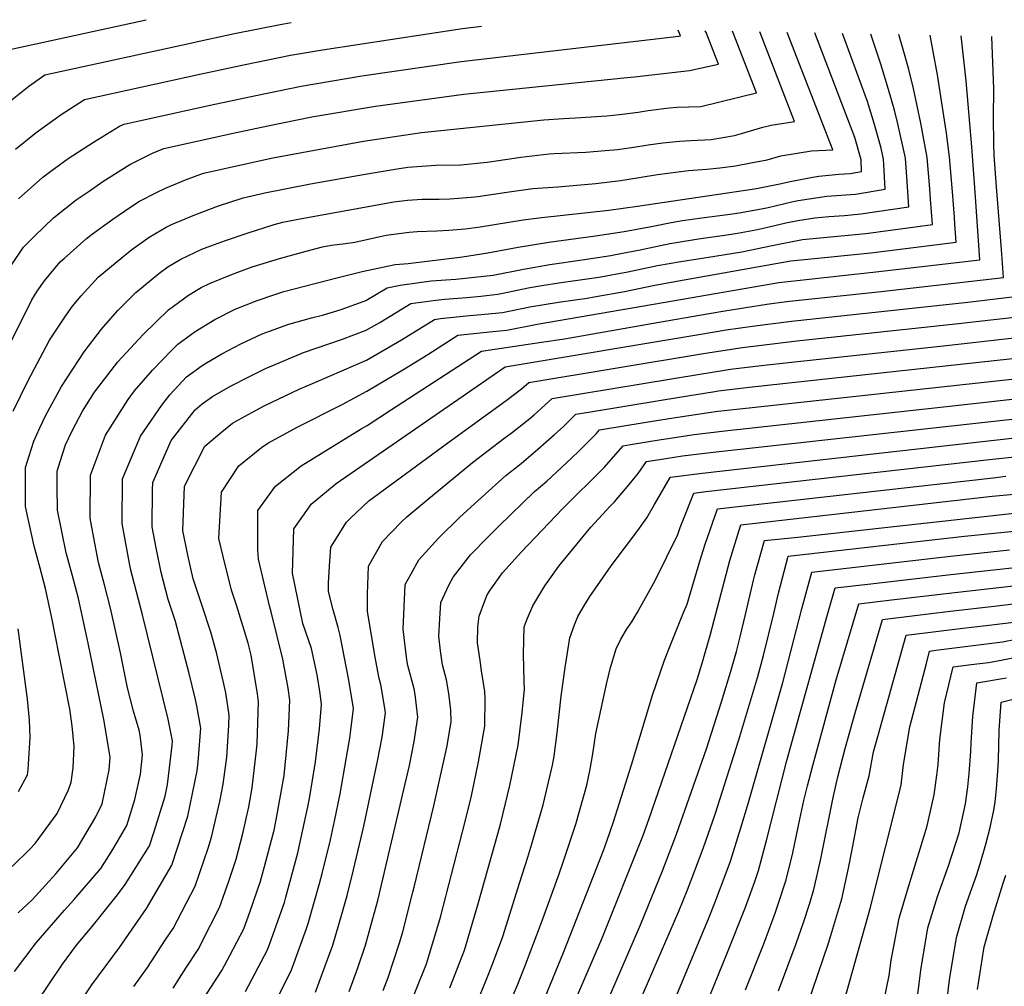
# Model space of a CAD drawing. Units: inches. Extents: x 2509004 to 2514404, y 1496381 to 1502211.
# Drawn here: x 2511072 to 2511515, y 1501709 to 1502145 of the extents above; entities that cross this region are included whole.
import ezdxf

# ---------------------------------------------------------------- set-up
doc = ezdxf.new("R2010")
doc.units = ezdxf.units.IN
doc.header["$MEASUREMENT"] = 0
doc.layers.add('tile_2729_16_contour_10ft', color=65, linetype='Continuous')

msp = doc.modelspace()

# ---------------------------------------------------------------- linework, layer by layer
at = {"layer": 'tile_2729_16_contour_10ft'}
for points, elevation in [([(2511064.56, 1502105.92), (2511075.76, 1502114.94), (2511083.02, 1502119.99), (2511148.66, 1502134.37), (2511152.5, 1502135.2), (2511168.44, 1502138.62), (2511188.97, 1502142.77), (2511193.92, 1502143.61)], 7790), ([(2511065.14, 1502131.06), (2511128.59, 1502144.91)], 7780), ([(2511061.61, 1501987.69), (2511077.11, 1502018.51), (2511079.45, 1502022.51), (2511082.75, 1502027.09), (2511089.94, 1502035.64), (2511091.72, 1502037.24), (2511101.78, 1502046.16), (2511104.51, 1502048.38), (2511113.66, 1502054.91), (2511121.31, 1502060.22), (2511125.68, 1502063.12), (2511133.28, 1502066.92), (2511137.39, 1502068.92), (2511146.41, 1502072.74), (2511154.53, 1502075.7), (2511185.78, 1502082.58), (2511226.53, 1502090.15), (2511252.72, 1502094.1), (2511307.82, 1502099.68), (2511316.65, 1502100.4), (2511322.08, 1502100.58), (2511336.3, 1502101.59), (2511341.9, 1502102.11), (2511350.33, 1502103.25), (2511354.89, 1502103.88), (2511364.29, 1502105.12), (2511367.79, 1502105.44), (2511378.63, 1502105.74), (2511403.73, 1502111.92), (2511392.9, 1502139.67)], 7830), ([(2511068.05, 1502034.46), (2511073.41, 1502042.29), (2511074.3, 1502043.24), (2511078.37, 1502047.22), (2511086.86, 1502055.48), (2511097.13, 1502063.62), (2511102.92, 1502067.63), (2511109.15, 1502071.86), (2511121.31, 1502079.54), (2511131.57, 1502084.74), (2511136.65, 1502086.78), (2511152.23, 1502090.24), (2511167.82, 1502093.7), (2511183.51, 1502097.1), (2511203.3, 1502101.08), (2511232.05, 1502105.94), (2511271.79, 1502111.25), (2511345.48, 1502118.83), (2511348.65, 1502119.17), (2511373.57, 1502122.01), (2511386.57, 1502124.77), (2511380.96, 1502139.14), (2511380.59, 1502139.92)], 7820), ([(2511068.22, 1501763.09), (2511076.14, 1501770.78), (2511078.61, 1501773.45), (2511088.6, 1501786.86), (2511093.71, 1501797.61), (2511094.82, 1501801.04), (2511095.76, 1501807.5), (2511096.26, 1501817.22), (2511095.22, 1501826.45), (2511094.21, 1501833.97), (2511087.48, 1501868.25), (2511086.26, 1501874.36), (2511083.31, 1501888.38), (2511080.82, 1501897.54), (2511078.13, 1501907.54), (2511075.43, 1501919.78), (2511074.28, 1501925.44), (2511074.2, 1501942.91), (2511075.85, 1501948.21), (2511077.97, 1501954.84), (2511080.69, 1501960.85), (2511083.41, 1501966.58), (2511090.44, 1501979.49), (2511100.72, 1501995.17), (2511108.55, 1502005.27), (2511111.52, 1502008.79), (2511115.92, 1502013.75), (2511124.04, 1502021.92), (2511134.37, 1502030.51), (2511138.47, 1502033.45), (2511144.3, 1502036.96), (2511153.78, 1502041.37), (2511156.08, 1502042.25), (2511164.47, 1502045.38), (2511174.18, 1502048.69), (2511186.29, 1502052.47), (2511190.29, 1502053.56), (2511197.18, 1502054.96), (2511240.31, 1502062.75), (2511246.38, 1502063.45), (2511253.07, 1502063.93), (2511260.75, 1502064.01), (2511265.44, 1502064.15), (2511275.04, 1502064.8), (2511278.12, 1502065.13), (2511291.18, 1502067.08), (2511302.91, 1502068.71), (2511314.2, 1502069.54), (2511331.27, 1502071.04), (2511342.43, 1502072.38), (2511345.27, 1502072.77), (2511359.11, 1502075.02), (2511373.08, 1502076.87), (2511381.33, 1502077.53), (2511387.23, 1502078.11), (2511394.28, 1502078.99), (2511401.1, 1502080.29), (2511408.47, 1502081.7), (2511414.64, 1502083.48), (2511428.46, 1502085.8), (2511438.06, 1502086.21), (2511417.48, 1502139.19)], 7850), ([(2511068.66, 1501968.3), (2511075.32, 1501981.88), (2511085.12, 1502000.33), (2511086.55, 1502002.68), (2511092.54, 1502011.71), (2511095.48, 1502015.67), (2511099.31, 1502020.43), (2511107.02, 1502028.77), (2511118.17, 1502038), (2511122.18, 1502041.27), (2511130.01, 1502046.88), (2511137.71, 1502051.32), (2511140.13, 1502052.6), (2511150.62, 1502056.95), (2511161.21, 1502060.93), (2511171.84, 1502064.46), (2511172.41, 1502064.63), (2511182.15, 1502066.76), (2511202.69, 1502070.9), (2511227.39, 1502075.22), (2511241.77, 1502077.65), (2511246.51, 1502078.4), (2511259.13, 1502079.25), (2511270.47, 1502079.51), (2511282.33, 1502080.7), (2511284.37, 1502080.92), (2511297.42, 1502082.85), (2511310.3, 1502084.35), (2511312.54, 1502084.51), (2511326.86, 1502085.21), (2511335.48, 1502085.87), (2511341.02, 1502086.43), (2511348.41, 1502087.49), (2511354.93, 1502088.46), (2511361.44, 1502089.38), (2511368.95, 1502090.15), (2511374.13, 1502090.4), (2511383.28, 1502090.82), (2511393.74, 1502092.73), (2511396.97, 1502093.56), (2511406.59, 1502096.44), (2511410.34, 1502097.33), (2511420.89, 1502099.06), (2511405.19, 1502139.43)], 7840), ([(2511069.31, 1501715.7), (2511079.06, 1501728.66), (2511091.8, 1501743.31), (2511096.09, 1501748.07), (2511108.25, 1501762.17), (2511113.61, 1501770.64), (2511119.92, 1501781.51), (2511123.49, 1501793.28), (2511126.03, 1501804.67), (2511127.05, 1501813.43), (2511125.92, 1501822.25), (2511125.51, 1501824.57), (2511122.91, 1501833.15), (2511120.21, 1501843.59), (2511117.12, 1501859.35), (2511112.57, 1501879.6), (2511109.83, 1501890.04), (2511107.2, 1501900.09), (2511104.62, 1501913.71), (2511103.43, 1501920.1), (2511103.56, 1501939.49), (2511110.33, 1501957.57), (2511120.57, 1501973.56), (2511123.45, 1501977.56), (2511131.52, 1501986.82), (2511140.23, 1501995.8), (2511142.9, 1501998.51), (2511150.73, 1502004.22), (2511159.55, 1502009.65), (2511168.71, 1502014.3), (2511178.68, 1502018.31), (2511186.19, 1502020.86), (2511190.75, 1502022.33), (2511215.16, 1502028.64), (2511226.05, 1502031.42), (2511240.87, 1502034.43), (2511246.75, 1502035.01), (2511271.25, 1502038.01), (2511282.61, 1502039.76), (2511296.31, 1502042.31), (2511310.09, 1502044.57), (2511331.19, 1502047.43), (2511344.04, 1502049.36), (2511357.15, 1502051.76), (2511365.24, 1502053.45), (2511370.34, 1502054.3), (2511379.04, 1502055.62), (2511392.94, 1502057.38), (2511395.85, 1502057.81), (2511406.69, 1502059.78), (2511408.98, 1502060.25), (2511420.25, 1502062.9), (2511422.46, 1502063.32), (2511435.36, 1502065.34), (2511448.36, 1502066.18), (2511461.74, 1502068.48), (2511461.13, 1502079.67), (2511460.97, 1502082.06), (2511459.84, 1502086.99), (2511456.88, 1502097.6), (2511453.7, 1502107.97), (2511442.44, 1502138.69)], 7870), ([(2511069.78, 1502086.48), (2511079, 1502094.1), (2511090.36, 1502102.15), (2511100.89, 1502108.92), (2511152.78, 1502120.29), (2511173.22, 1502124.7), (2511193.76, 1502128.85), (2511208.13, 1502131.28), (2511271.23, 1502140.9), (2511279.8, 1502141.91)], 7800), ([(2511071.03, 1501742.11), (2511077.31, 1501748.01), (2511083.32, 1501754.55), (2511087.95, 1501759.75), (2511097.73, 1501771.47), (2511106.01, 1501785.49), (2511108.79, 1501791.35), (2511112.03, 1501806.56), (2511112.36, 1501812.39), (2511109.54, 1501829.37), (2511102.51, 1501863.74), (2511098.17, 1501883.92), (2511095.47, 1501894.11), (2511092.63, 1501904.46), (2511088.75, 1501923.76), (2511088.59, 1501934.03), (2511088.58, 1501941.24), (2511089.88, 1501945.6), (2511092.33, 1501953.17), (2511095.46, 1501959.82), (2511099.96, 1501968.3), (2511105.36, 1501976.98), (2511115.89, 1501990.67), (2511127.3, 1502002.89), (2511138.77, 1502014), (2511147.73, 1502020.62), (2511153.39, 1502024.08), (2511157.14, 1502025.94), (2511166.76, 1502029.88), (2511169.93, 1502031.08), (2511176.44, 1502033.4), (2511188.76, 1502037.18), (2511200.73, 1502040.54), (2511208.17, 1502042.49), (2511212.2, 1502043.2), (2511218.55, 1502043.95), (2511222.73, 1502044.54), (2511234.16, 1502047.18), (2511236.73, 1502047.72), (2511247.17, 1502049.02), (2511250.76, 1502049.36), (2511259.7, 1502049.64), (2511265.09, 1502050.04), (2511272.39, 1502050.66), (2511279.16, 1502051.55), (2511298.55, 1502054.64), (2511306.94, 1502055.77), (2511337.14, 1502059.01), (2511350.14, 1502060.81), (2511401.76, 1502068.45), (2511404.43, 1502068.94), (2511415, 1502071.08), (2511418.06, 1502071.8), (2511428.24, 1502073.72), (2511431.78, 1502074.3), (2511440.86, 1502075.23), (2511445.9, 1502075.56), (2511451.09, 1502076.45), (2511450.84, 1502081.72), (2511447.96, 1502091.73), (2511429.97, 1502138.94)], 7860), ([(2511071.06, 1502064.08), (2511082.14, 1502073.93), (2511085.7, 1502076.63), (2511093.45, 1502082.24), (2511104.91, 1502089.64), (2511116.69, 1502096.86), (2511118.77, 1502097.85), (2511125.46, 1502099.32), (2511157.55, 1502106.39), (2511178, 1502110.79), (2511198.54, 1502114.93), (2511225.86, 1502119.58), (2511270.53, 1502126.05), (2511368.76, 1502137.49), (2511369.41, 1502137.62), (2511368.44, 1502140.16)], 7810), ([(2511079.23, 1501701.61), (2511090.95, 1501719.03), (2511097.17, 1501727.52), (2511104.36, 1501735.94), (2511115.72, 1501750.2), (2511119.12, 1501754.91), (2511130.21, 1501772.4), (2511132.29, 1501778.78), (2511137.18, 1501794.81), (2511138.24, 1501800.03), (2511140.34, 1501817.55), (2511140.58, 1501819.63), (2511138.61, 1501829.53), (2511127.03, 1501876.52), (2511121.63, 1501897.23), (2511117.84, 1501917.75), (2511118.02, 1501937.81), (2511126.03, 1501957.07), (2511135.72, 1501971.08), (2511139.35, 1501975.71), (2511146.8, 1501983.88), (2511153.91, 1501988.89), (2511155.8, 1501990.1), (2511162.75, 1501994.18), (2511171.37, 1501998.74), (2511180.91, 1502003.23), (2511184.15, 1502004.51), (2511192.93, 1502007.6), (2511203.11, 1502010.39), (2511208.13, 1502011.63), (2511216.53, 1502014.21), (2511227.68, 1502018.23), (2511237.29, 1502023.97), (2511243.18, 1502025.24), (2511257.04, 1502027.15), (2511268.13, 1502027.84), (2511285.09, 1502029.68), (2511298.76, 1502032.38), (2511310.56, 1502034.48), (2511325.18, 1502036.61), (2511338.05, 1502038.58), (2511340.14, 1502038.96), (2511351.23, 1502041.1), (2511364.58, 1502043.93), (2511367.46, 1502044.44), (2511377.53, 1502046.04), (2511390.3, 1502047.83), (2511395.1, 1502048.64), (2511403.39, 1502050.18), (2511408.77, 1502051.32), (2511416.86, 1502053.23), (2511422.37, 1502054.29), (2511429.93, 1502055.56), (2511436.37, 1502056.14), (2511443.38, 1502056.62), (2511450.68, 1502057.31), (2511472.39, 1502060.51), (2511471.59, 1502071.84), (2511470.83, 1502082.4), (2511467.43, 1502097.96), (2511465.91, 1502104.16), (2511463.16, 1502113.49), (2511459.68, 1502124.89), (2511455.19, 1502138.44)], 7880), ([(2511096.02, 1501697.43), (2511104.18, 1501709.6), (2511116.57, 1501726.53), (2511128.75, 1501744.03), (2511140.2, 1501763.57), (2511147.42, 1501785.75), (2511151.57, 1501806.13), (2511152.06, 1501810.22), (2511153.26, 1501825.43), (2511151.49, 1501835.42), (2511150.69, 1501838.94), (2511148.01, 1501850.08), (2511141.82, 1501873.56), (2511138.58, 1501883.46), (2511135.4, 1501895.62), (2511133.15, 1501906.77), (2511131.34, 1501916.17), (2511131.56, 1501932.91), (2511131.68, 1501936.21), (2511139.98, 1501955.09), (2511150.79, 1501968.91), (2511153.82, 1501971.65), (2511158.53, 1501974.94), (2511166.64, 1501979.57), (2511174.85, 1501983.87), (2511182.77, 1501987.75), (2511183.17, 1501987.94), (2511199.62, 1501994.83), (2511216.67, 1502000.65), (2511227.82, 1502004.87), (2511233.93, 1502008.39), (2511247.91, 1502016.85), (2511259.19, 1502018.44), (2511263.23, 1502018.85), (2511273.23, 1502019.64), (2511279.53, 1502020.2), (2511287.2, 1502021.1), (2511293.75, 1502022.44), (2511300.84, 1502023.94), (2511307, 1502025.09), (2511314.61, 1502026.23), (2511328.47, 1502028.16), (2511332.62, 1502028.8), (2511345.75, 1502031.24), (2511359.11, 1502034.08), (2511369.56, 1502035.93), (2511384.96, 1502038.21), (2511397.16, 1502040.26), (2511410.79, 1502043.14), (2511424.51, 1502045.8), (2511438.74, 1502047.11), (2511452.99, 1502048.49), (2511483.05, 1502052.54), (2511482.19, 1502063.92), (2511481.83, 1502068.56), (2511480.69, 1502082.73), (2511477.83, 1502098.31), (2511474.43, 1502113.88), (2511472.38, 1502122.47), (2511470.4, 1502129.42), (2511467.88, 1502138.19)], 7890), ([(2511123.07, 1501708.92), (2511129.26, 1501717.49), (2511137.27, 1501729.74), (2511140.75, 1501735.08), (2511150.79, 1501754.2), (2511156.57, 1501771.36), (2511158.16, 1501776.25), (2511161.85, 1501792.3), (2511163.36, 1501800.22), (2511165.02, 1501812.28), (2511165.87, 1501826.57), (2511166.08, 1501831.3), (2511164.58, 1501841.42), (2511163.67, 1501845.37), (2511160.31, 1501859.52), (2511157.86, 1501868.75), (2511153.68, 1501881.08), (2511149.83, 1501892.78), (2511147.39, 1501903.41), (2511145.23, 1501914.56), (2511145.89, 1501934.56), (2511155.13, 1501952.6), (2511162.75, 1501959.12), (2511167.49, 1501962.92), (2511174.62, 1501966.85), (2511182.12, 1501970.88), (2511197.55, 1501978.32), (2511205.68, 1501981.79), (2511227.96, 1501991.38), (2511243.69, 1502000.57), (2511258.54, 1502009.73), (2511261.24, 1502010.11), (2511274.29, 1502011.44), (2511281.28, 1502012.05), (2511289.25, 1502012.79), (2511301.62, 1502015.41), (2511314.54, 1502017.46), (2511327.34, 1502019.31), (2511330.51, 1502019.87), (2511344.22, 1502022.4), (2511357.86, 1502025.21), (2511366.86, 1502026.83), (2511419.12, 1502036.1), (2511426.79, 1502036.93), (2511455.26, 1502039.83), (2511493.7, 1502044.58), (2511493.12, 1502052.73), (2511492.89, 1502055.91), (2511491.99, 1502067.31), (2511490.74, 1502083.08), (2511489.32, 1502093.7), (2511485.23, 1502120.07), (2511483.29, 1502130.61), (2511481.91, 1502137.91)], 7900), ([(2511140.77, 1501708.21), (2511146.56, 1501717.21), (2511152.02, 1501725.68), (2511157.7, 1501736.53), (2511161.72, 1501744.53), (2511165.87, 1501756.47), (2511169.17, 1501766.29), (2511172.21, 1501777.96), (2511174.85, 1501789.89), (2511176.35, 1501798.55), (2511178.35, 1501815.47), (2511178.63, 1501818.39), (2511179.34, 1501837.36), (2511178.81, 1501840.83), (2511175.94, 1501858.35), (2511174.67, 1501863.7), (2511169.55, 1501880.46), (2511167.05, 1501887.62), (2511163.27, 1501902.82), (2511161.42, 1501910.93), (2511162.54, 1501931.79), (2511170.44, 1501943.75), (2511180.63, 1501952.04), (2511183.52, 1501954.01), (2511197.03, 1501961.36), (2511216.98, 1501971.42), (2511228.11, 1501977.39), (2511245.05, 1501987.47), (2511255.62, 1501993.86), (2511269.17, 1502002.61), (2511284.88, 1502004.35), (2511291.18, 1502004.94), (2511304.87, 1502007.57), (2511361.63, 1502017.42), (2511413.73, 1502026.39), (2511427.44, 1502027.91), (2511441.13, 1502029.4), (2511457.53, 1502031.14), (2511504.35, 1502036.61), (2511502.28, 1502067.1), (2511500.81, 1502087.57), (2511498.14, 1502117.37), (2511495.99, 1502137.63)], 7910), ([(2511154.52, 1501703.33), (2511162.76, 1501716.18), (2511166.31, 1501722.83), (2511172.62, 1501734.89), (2511175.35, 1501742.5), (2511180.18, 1501756.38), (2511181.96, 1501763.02), (2511186.28, 1501779.47), (2511187.28, 1501784.1), (2511190.83, 1501804.09), (2511192.76, 1501824.14), (2511193.33, 1501838.08), (2511192.59, 1501843.43), (2511190.25, 1501856.51), (2511184.97, 1501877.94), (2511184.38, 1501879.91), (2511179.29, 1501901.62), (2511178.98, 1501905.86), (2511178.99, 1501923.51), (2511186.93, 1501934.51), (2511198.47, 1501943.7), (2511225.55, 1501960.43), (2511228.27, 1501961.91), (2511239.27, 1501969.16), (2511279.8, 1501995.49), (2511306.87, 1501999.45), (2511317.15, 1502000.95), (2511356.34, 1502007.89), (2511382.38, 1502012.36), (2511389.4, 1502013.55), (2511408.32, 1502016.66), (2511417.19, 1502017.78), (2511459.83, 1502022.39), (2511515, 1502028.64), (2511514.15, 1502041.22), (2511511.92, 1502069.58), (2511510.88, 1502083.76), (2511510.73, 1502088.97), (2511510.46, 1502100.75), (2511510.67, 1502113.68), (2511509.8, 1502137.36)], 7920), ([(2511173.43, 1501706.74), (2511183.33, 1501725.42), (2511184.39, 1501728.35), (2511190.99, 1501746.81), (2511191.65, 1501749.14), (2511197.02, 1501769.15), (2511201.56, 1501789.91), (2511202.23, 1501793.69), (2511204.99, 1501810.21), (2511206.81, 1501825.12), (2511207.68, 1501836.16), (2511207.01, 1501840.99), (2511205.78, 1501849.46), (2511203.16, 1501861.29), (2511199.25, 1501872.68), (2511194.55, 1501895.24), (2511195.18, 1501915.37), (2511201.73, 1501924.64), (2511203.03, 1501926.41), (2511214.32, 1501935.73), (2511290.43, 1501988.36), (2511377.68, 1502002.93), (2511390.05, 1502004.98), (2511402.9, 1502006.91), (2511419.5, 1502008.97), (2511498.91, 1502017.59), (2511518.96, 1502019.85)], 7930), ([(2511153.84, 1501635.85), (2511194, 1501715.98), (2511200.89, 1501735.07), (2511201.7, 1501737.34), (2511206.79, 1501755.3), (2511208.03, 1501759.92), (2511211.69, 1501775.13), (2511213.47, 1501783.43), (2511216.09, 1501795.82), (2511218.98, 1501812.33), (2511220.42, 1501820.96), (2511220.9, 1501824.54), (2511222.06, 1501834.25), (2511219.97, 1501847.1), (2511216.09, 1501867.2), (2511215.14, 1501870.85), (2511212.99, 1501878.81), (2511210.77, 1501887.08), (2511210.83, 1501890.84), (2511211.26, 1501898.41), (2511211.8, 1501907.01), (2511218.91, 1501918.37), (2511220.66, 1501920.13), (2511228.96, 1501927.88), (2511264.64, 1501954.14), (2511290.94, 1501973.11), (2511297.87, 1501978.39), (2511301.06, 1501981.24), (2511379.8, 1501994.32), (2511384.57, 1501995.11), (2511397.46, 1501997.11), (2511421.84, 1502000.04), (2511493.42, 1502007.71), (2511521.31, 1502010.87)], 7940), ([(2511204.92, 1501706.32), (2511210.41, 1501721.11), (2511212.74, 1501727.58), (2511216.85, 1501741.57), (2511219.21, 1501750.03), (2511222.1, 1501761.53), (2511226.74, 1501781.25), (2511232.88, 1501810.48), (2511235.06, 1501821.35), (2511236.51, 1501832.32), (2511236.24, 1501834.42), (2511234.36, 1501845.18), (2511233.69, 1501847.74), (2511231.69, 1501858.12), (2511228.39, 1501878.22), (2511228.32, 1501885.82), (2511228.83, 1501898.45), (2511235.17, 1501909.53), (2511243.52, 1501918.36), (2511246.11, 1501920.77), (2511255.09, 1501928.26), (2511275.77, 1501945.24), (2511289.76, 1501955.97), (2511293.8, 1501958.88), (2511301.51, 1501965), (2511303.48, 1501966.78), (2511311.69, 1501974.12), (2511379.1, 1501985.26), (2511381.93, 1501985.71), (2511392, 1501987.29), (2511405.8, 1501988.97), (2511419.53, 1501990.52), (2511487.91, 1501997.8), (2511523.68, 1502001.83)], 7950), ([(2511220.15, 1501706.71), (2511224.09, 1501717.34), (2511227.42, 1501727.53), (2511230.86, 1501739.56), (2511232.98, 1501747.75), (2511244.82, 1501797.73), (2511247.27, 1501808.56), (2511249.45, 1501819.43), (2511251.15, 1501830.37), (2511249.82, 1501840.63), (2511249.37, 1501843.18), (2511246.63, 1501853.66), (2511246.14, 1501856.19), (2511244.49, 1501870.12), (2511245.36, 1501890.13), (2511248, 1501894.98), (2511251.55, 1501901.29), (2511260.32, 1501911.16), (2511270.06, 1501920.54), (2511279.77, 1501929.46), (2511290.73, 1501939.33), (2511297.62, 1501944.83), (2511305.23, 1501951.29), (2511312.73, 1501957.86), (2511316.55, 1501961.32), (2511322.31, 1501967), (2511328.93, 1501968.09), (2511360.68, 1501973.32), (2511373.63, 1501975.42), (2511384.05, 1501977.07), (2511386.55, 1501977.47), (2511400.33, 1501979.12), (2511526.04, 1501992.83)], 7960), ([(2511235.39, 1501707.15), (2511237.73, 1501713.02), (2511242.82, 1501728.65), (2511244.31, 1501733.6), (2511248.89, 1501751.51), (2511249.43, 1501753.65), (2511258.27, 1501790.45), (2511264.28, 1501817.46), (2511266.09, 1501828.38), (2511266.01, 1501833.55), (2511265.12, 1501841.08), (2511264.05, 1501847.14), (2511262.23, 1501854.05), (2511261.24, 1501860.35), (2511260.61, 1501866.84), (2511261.03, 1501874.75), (2511261.46, 1501882.03), (2511265.11, 1501889.88), (2511266.97, 1501893.54), (2511274.81, 1501903.6), (2511282.59, 1501911.56), (2511287.61, 1501916.51), (2511303.57, 1501932.04), (2511309.15, 1501936.85), (2511320.4, 1501947.14), (2511323.82, 1501950.43), (2511331.45, 1501958.16), (2511332.94, 1501959.88), (2511344.8, 1501961.83), (2511358.58, 1501964.09), (2511368.2, 1501965.64), (2511381.1, 1501967.67), (2511386.3, 1501968.3), (2511394.89, 1501969.33), (2511528.37, 1501983.9)], 7970), ([(2511246.29, 1501697.5), (2511254.96, 1501719.2), (2511259.15, 1501733.13), (2511261.26, 1501740.23), (2511271.19, 1501778.66), (2511275.11, 1501794.19), (2511278.49, 1501810.21), (2511281.24, 1501826.36), (2511281.43, 1501838.61), (2511281.31, 1501841.93), (2511279.81, 1501851.23), (2511279.11, 1501855.94), (2511277.98, 1501863.9), (2511278.19, 1501871.18), (2511278.65, 1501875.98), (2511281.24, 1501882.91), (2511282.34, 1501885.48), (2511283.7, 1501887.62), (2511289.26, 1501895.4), (2511297.82, 1501904.87), (2511316.31, 1501924.34), (2511335.01, 1501942.93), (2511343.57, 1501952.76), (2511346.9, 1501953.31), (2511360.68, 1501955.56), (2511362.79, 1501955.9), (2511375.67, 1501957.89), (2511389.47, 1501959.57), (2511485.34, 1501970.01), (2511535.14, 1501975.61)], 7980), ([(2511265.51, 1501708.29), (2511272.06, 1501725.34), (2511273.25, 1501729.29), (2511278.17, 1501745.75), (2511287.16, 1501777.71), (2511288.32, 1501782.15), (2511292.6, 1501799.5), (2511296.26, 1501817.81), (2511298.11, 1501832.5), (2511299.09, 1501842.9), (2511299, 1501846.65), (2511298.77, 1501858.72), (2511299.04, 1501871.11), (2511300.57, 1501874.95), (2511302.86, 1501880.59), (2511308.32, 1501889.67), (2511310.52, 1501892.8), (2511314.68, 1501898.54), (2511329.01, 1501916.01), (2511337.74, 1501925.54), (2511339.76, 1501927.55), (2511346.35, 1501935.34), (2511350.37, 1501940.2), (2511354.2, 1501945.64), (2511362.78, 1501947.04), (2511370.29, 1501948.2), (2511384.13, 1501949.95), (2511576.01, 1501971.09)], 7990), ([(2511276.46, 1501698.6), (2511281.92, 1501711.71), (2511284.74, 1501719.06), (2511289.35, 1501731.54), (2511297.05, 1501756), (2511300.6, 1501767.3), (2511302.41, 1501773.3), (2511307.5, 1501790.77), (2511311.81, 1501808.69), (2511312.46, 1501812.78), (2511313.89, 1501823.25), (2511315.65, 1501839.81), (2511317.42, 1501852.73), (2511319.6, 1501866.2), (2511321.71, 1501872.04), (2511323.16, 1501875.74), (2511326.16, 1501880.91), (2511328.66, 1501884.81), (2511338.24, 1501898.55), (2511350.29, 1501914.62), (2511354.3, 1501920.3), (2511357.81, 1501926.34), (2511364.73, 1501938.38), (2511364.83, 1501938.52), (2511364.88, 1501938.53), (2511364.92, 1501938.53), (2511379.25, 1501940.41), (2511556.05, 1501960.33)], 8000), ([(2511269.93, 1501648.81), (2511295.83, 1501709.24), (2511299.37, 1501717.98), (2511306.85, 1501737.83), (2511314.81, 1501759.66), (2511316.64, 1501764.96), (2511322.28, 1501782.1), (2511327.2, 1501799.67), (2511328.77, 1501806.97), (2511329.96, 1501813.83), (2511331.32, 1501822.98), (2511336.16, 1501845.19), (2511337.98, 1501852.7), (2511340.45, 1501861.23), (2511342.52, 1501865.57), (2511345.48, 1501870.41), (2511347.54, 1501873.4), (2511349.9, 1501877.43), (2511358.06, 1501892.06), (2511368.32, 1501912.69), (2511369.36, 1501915.94), (2511370.45, 1501918.91), (2511375.46, 1501931.4), (2511380.88, 1501932.11), (2511508.78, 1501946.55), (2511536.88, 1501949.57)], 8010), ([(2511308.43, 1501704.06), (2511316.69, 1501724.19), (2511334.73, 1501770.31), (2511336.19, 1501774.4), (2511339.19, 1501783.15), (2511347.36, 1501808.87), (2511356.9, 1501840.24), (2511362.19, 1501856.04), (2511365.06, 1501863.22), (2511370.52, 1501876.87), (2511372.5, 1501881.26), (2511378.1, 1501900.79), (2511380.56, 1501908.44), (2511386.09, 1501924.28), (2511510.34, 1501938.37), (2511516.13, 1501939.02)], 8020), ([(2511290.88, 1501630.29), (2511333.99, 1501730.4), (2511352.42, 1501776.66), (2511355.15, 1501784.23), (2511377.01, 1501847.39), (2511379.26, 1501854.72), (2511382.99, 1501867.73), (2511391.65, 1501901.01), (2511395.24, 1501912.71), (2511396.71, 1501917.16), (2511509.86, 1501929.99), (2511526.45, 1501931.54)], 8030), ([(2511307.55, 1501635.08), (2511351.42, 1501736.66), (2511361.3, 1501761.02), (2511367.6, 1501777.58), (2511381.18, 1501816.11), (2511387.93, 1501837.3), (2511392.16, 1501851.05), (2511394.62, 1501859.94), (2511396.38, 1501866.62), (2511398.71, 1501876.74), (2511402.33, 1501892.14), (2511402.91, 1501894.61), (2511407.34, 1501910.04), (2511422.26, 1501911.6), (2511429.04, 1501912.28), (2511530.59, 1501923.63)], 8040), ([(2511351.19, 1501702.24), (2511368.74, 1501742.87), (2511372.61, 1501752.44), (2511379.7, 1501771.13), (2511385.11, 1501786.56), (2511395.69, 1501820.14), (2511404.3, 1501848.69), (2511406.85, 1501858.16), (2511411.57, 1501877.18), (2511413.56, 1501886.33), (2511417.97, 1501902.92), (2511497.4, 1501912.03), (2511530.14, 1501915.34)], 8050), ([(2511335.61, 1501627.83), (2511382.39, 1501740.2), (2511384.97, 1501746.7), (2511390.49, 1501761.31), (2511391.94, 1501765.43), (2511396.57, 1501780.47), (2511400.03, 1501791.93), (2511415.52, 1501845.94), (2511424.18, 1501879.22), (2511428.6, 1501895.8), (2511491.15, 1501903.01), (2511517.78, 1501905.76)], 8060), ([(2511375.09, 1501686.24), (2511390.5, 1501723.88), (2511398.76, 1501744.66), (2511402.9, 1501756.34), (2511404.6, 1501761.16), (2511408.2, 1501774.73), (2511417.32, 1501810.87), (2511435.66, 1501876.63), (2511439.23, 1501888.67), (2511453.92, 1501890.39), (2511491.22, 1501894.72), (2511525.73, 1501898.49)], 8070), ([(2511398.7, 1501707.4), (2511406.95, 1501728.2), (2511412.09, 1501742.01), (2511413.21, 1501745.2), (2511417.07, 1501756.95), (2511420.08, 1501769.18), (2511423.29, 1501784.41), (2511424.99, 1501792.76), (2511426.68, 1501799.38), (2511429.09, 1501808.56), (2511439.58, 1501847.21), (2511449.86, 1501881.55), (2511464.52, 1501883.29), (2511493.06, 1501886.63), (2511519.57, 1501889.61)], 8080), ([(2511413.64, 1501706.9), (2511421.61, 1501728.32), (2511424.83, 1501737.71), (2511427.52, 1501746.02), (2511429.56, 1501752.73), (2511432.69, 1501766.46), (2511438.26, 1501794.15), (2511440.34, 1501803.44), (2511443.7, 1501816.28), (2511448.18, 1501832.33), (2511460.49, 1501874.43), (2511475.1, 1501876.2), (2511489.72, 1501877.96), (2511513.39, 1501880.7), (2511523.23, 1501881.89)], 8090), ([(2511422.01, 1501686.92), (2511436.22, 1501728.53), (2511437.71, 1501733.36), (2511442.12, 1501748.49), (2511445.2, 1501762.23), (2511446.93, 1501771.48), (2511449.57, 1501785), (2511451.8, 1501794.05), (2511454.48, 1501803.91), (2511456.5, 1501814.67), (2511457.39, 1501817.89), (2511471.11, 1501867.31), (2511485.66, 1501869.12), (2511496.75, 1501870.48), (2511507.16, 1501871.71), (2511520.88, 1501873.38)], 8100), ([(2511071.13, 1501796.93), (2511075.17, 1501804.37), (2511075.46, 1501806.85), (2511076.42, 1501821.24), (2511076.02, 1501829.04), (2511075.09, 1501838.53), (2511070.97, 1501870.26)], 7840), ([(2511436.57, 1501678.71), (2511454.97, 1501744.15), (2511468.85, 1501799.75), (2511470.01, 1501808.98), (2511472.76, 1501825.98), (2511480.27, 1501854.64), (2511481.74, 1501860.19), (2511484.47, 1501860.53), (2511514.61, 1501864.32), (2511526.96, 1501866.82)], 8110), ([(2511457.99, 1501686.89), (2511463.5, 1501713.88), (2511464.42, 1501720.73), (2511465.13, 1501724.75), (2511467.98, 1501739.76), (2511472.23, 1501753.85), (2511479.75, 1501778.36), (2511480.61, 1501781.4), (2511481.27, 1501784.04), (2511483.82, 1501795.42), (2511484.93, 1501804.26), (2511485.52, 1501809.02), (2511486.27, 1501820.28), (2511488.46, 1501836.9), (2511492.37, 1501853.07), (2511500.47, 1501854.13), (2511508.2, 1501855.09), (2511514.71, 1501856.2), (2511522.92, 1501857.88)], 8120), ([(2511472.77, 1501677.44), (2511477.25, 1501712.6), (2511477.74, 1501716.23), (2511480.95, 1501735.38), (2511485.28, 1501749.44), (2511490.17, 1501763.31), (2511495.09, 1501778.17), (2511497.89, 1501791.35), (2511498.96, 1501798.92), (2511499.62, 1501804.94), (2511500.23, 1501814.9), (2511500.45, 1501818.8), (2511501.16, 1501830.64), (2511503.03, 1501845.84), (2511516.36, 1501848.16)], 8130), ([(2511486.55, 1501676.91), (2511490.69, 1501711.86), (2511493.79, 1501731.05), (2511497.97, 1501745.16), (2511502.84, 1501759.04), (2511504.46, 1501764.2), (2511507.12, 1501773.12), (2511509.03, 1501780.55), (2511510.71, 1501788.49), (2511511.25, 1501792.23), (2511511.94, 1501798.05), (2511512.61, 1501808.2), (2511512.73, 1501811.01), (2511513.1, 1501824.31), (2511513.99, 1501837.2), (2511553.37, 1501847.05)], 8140), ([(2511503.32, 1501707.59), (2511506.31, 1501726.82), (2511510.32, 1501740.99), (2511514.79, 1501755), (2511516.07, 1501759.1)], 8150)]:
    msp.add_lwpolyline(points, dxfattribs=dict(at, elevation=elevation))

doc.saveas('drawing.dxf')
